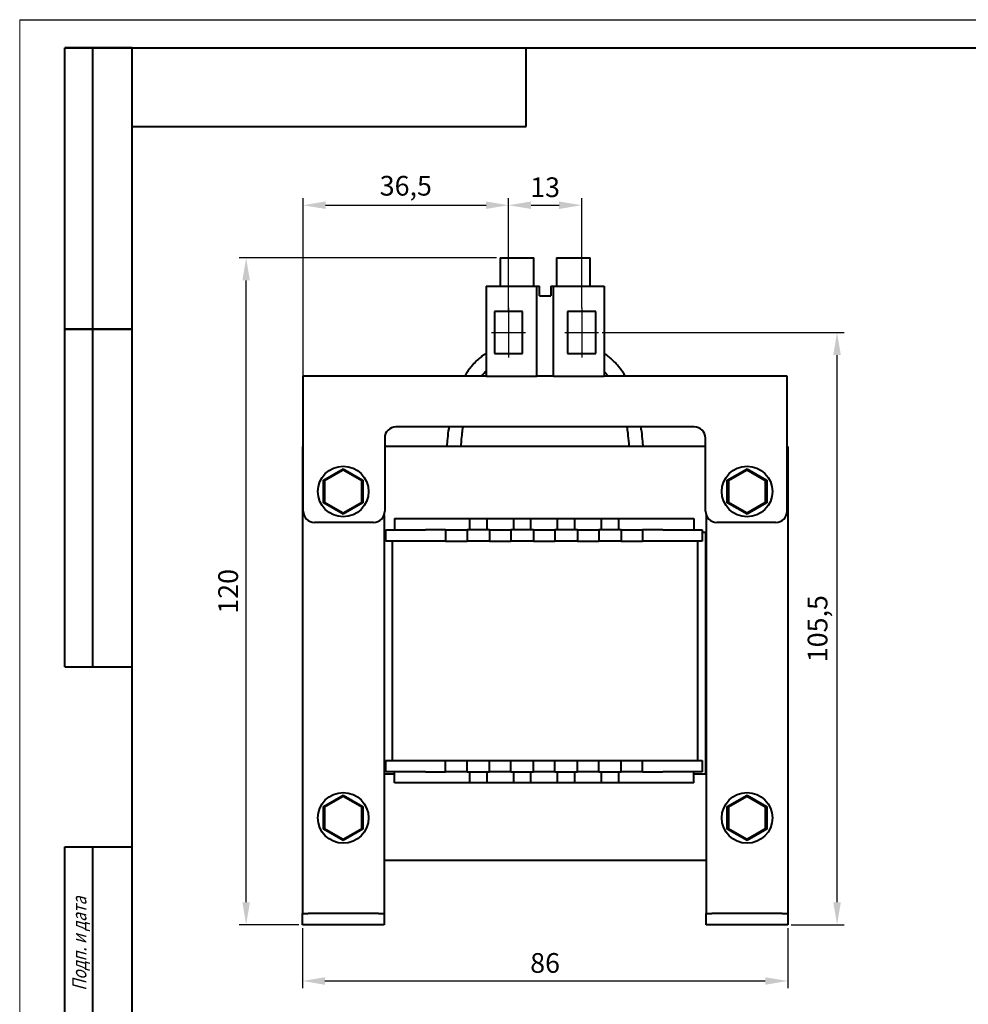
# Model space of a CAD drawing. Units: millimetres. Extents: x 2673 to 3093, y 1129 to 1426.
# Drawn here: x 2673 to 2842, y 1251 to 1426 of the extents above; entities that cross this region are included whole.
import ezdxf

# ---------------------------------------------------------------- set-up
doc = ezdxf.new("R2010")
doc.units = ezdxf.units.MM
doc.linetypes.add('CENTER', pattern=[10.16, 6.35, -1.27, 1.27, -1.27])
for name, color, linetype, lineweight in [('main', 5, 'Continuous', 40), ('ОСЕВЫЕ', 1, 'CENTER', 25), ('РАЗМЕРЫ', 7, 'Continuous', 25)]:
    doc.layers.add(name, color=color, linetype=linetype, lineweight=lineweight)
doc.layers.add('ФОРМАТ', color=7, linetype='Continuous')
doc.styles.add('GOST', font='GOST.shx', dxfattribs={"width": 0.8, "oblique": 15})
doc.dimstyles.new('ISO-25', dxfattribs={"dimtxt": 3.5, "dimasz": 4, "dimexe": 1.25, "dimexo": 0.625, "dimgap": 1, "dimtad": 1, "dimtoh": 1, "dimdec": 1, "dimrnd": 0.5, "dimtxsty": 'GOST', "dimcen": 0, "dimclrd": 256, "dimclre": 256, "dimclrt": 256, "dimadec": 0, "dimazin": 2, "dimtfac": 1, "dimtdec": 1, "dimtmove": 0, "dimatfit": 3, "dimfxl": 0, "dimlwd": -1, "dimlwe": -1, "dimarcsym": 0})

# ---------------------------------------------------------------- blocks, each defined once
blk = doc.blocks.new('*D448')
at = {"layer": 'Defpoints', "color": 0}
for p in [(2723.69, 1265.57), (2809.94, 1265.57), (2809.94, 1255.58)]:
    blk.add_point(p, dxfattribs=at)
at = {"layer": 'РАЗМЕРЫ'}
for p, q in [((2723.69, 1264.94), (2723.69, 1254.33)), ((2809.94, 1264.94), (2809.94, 1254.33)), ((2727.69, 1255.58), (2805.94, 1255.58))]:
    blk.add_line(p, q, dxfattribs=at)
for points in [[(2727.69, 1256.24), (2727.69, 1254.91), (2723.69, 1255.58)], [(2805.94, 1254.91), (2805.94, 1256.24), (2809.94, 1255.58)]]:
    blk.add_solid(points, dxfattribs=at)
at = {"layer": 'РАЗМЕРЫ', "ltscale": 2, "insert": (2766.81, 1258.33), "char_height": 3.5, "attachment_point": 5, "style": 'GOST'}
blk.add_mtext('86', dxfattribs=at)
blk = doc.blocks.new('*D450')
at = {"layer": 'Defpoints', "color": 0}
for p in [(2760.31, 1393.44), (2760.31, 1373.94), (2723.81, 1362.44)]:
    blk.add_point(p, dxfattribs=at)
at = {"layer": 'РАЗМЕРЫ'}
for p, q in [((2723.81, 1363.07), (2723.81, 1394.69)), ((2760.31, 1374.57), (2760.31, 1394.69)), ((2727.81, 1393.44), (2756.31, 1393.44))]:
    blk.add_line(p, q, dxfattribs=at)
for points in [[(2727.81, 1394.11), (2727.81, 1392.78), (2723.81, 1393.44)], [(2756.31, 1392.78), (2756.31, 1394.11), (2760.31, 1393.44)]]:
    blk.add_solid(points, dxfattribs=at)
at = {"layer": 'РАЗМЕРЫ', "ltscale": 2, "insert": (2742.06, 1396.45), "char_height": 3.5, "attachment_point": 5, "style": 'GOST'}
blk.add_mtext('36,5', dxfattribs=at)
blk = doc.blocks.new('*D451')
at = {"layer": 'Defpoints', "color": 0}
for p in [(2773.31, 1393.44), (2760.31, 1374.57), (2773.31, 1374.57)]:
    blk.add_point(p, dxfattribs=at)
at = {"layer": 'РАЗМЕРЫ'}
for p, q in [((2760.31, 1375.19), (2760.31, 1394.69)), ((2773.31, 1375.19), (2773.31, 1394.69)), ((2764.31, 1393.44), (2769.31, 1393.44))]:
    blk.add_line(p, q, dxfattribs=at)
for points in [[(2764.31, 1394.11), (2764.31, 1392.78), (2760.31, 1393.44)], [(2769.31, 1392.78), (2769.31, 1394.11), (2773.31, 1393.44)]]:
    blk.add_solid(points, dxfattribs=at)
at = {"layer": 'РАЗМЕРЫ', "ltscale": 2, "insert": (2766.81, 1396.19), "char_height": 3.5, "attachment_point": 5, "style": 'GOST'}
blk.add_mtext('13', dxfattribs=at)
blk = doc.blocks.new('*D452')
at = {"layer": 'Defpoints', "color": 0}
for p in [(2776.31, 1370.82), (2818.69, 1370.82), (2809.94, 1265.57)]:
    blk.add_point(p, dxfattribs=at)
at = {"layer": 'РАЗМЕРЫ'}
for p, q in [((2776.94, 1370.82), (2819.94, 1370.82)), ((2818.69, 1269.57), (2818.69, 1366.82)), ((2810.56, 1265.57), (2819.94, 1265.57))]:
    blk.add_line(p, q, dxfattribs=at)
for points in [[(2819.36, 1366.82), (2818.02, 1366.82), (2818.69, 1370.82)], [(2818.02, 1269.57), (2819.36, 1269.57), (2818.69, 1265.57)]]:
    blk.add_solid(points, dxfattribs=at)
at = {"layer": 'РАЗМЕРЫ', "ltscale": 2, "insert": (2815.68, 1318.19), "char_height": 3.5, "attachment_point": 5, "rotation": 90, "style": 'GOST'}
blk.add_mtext('105,5', dxfattribs=at)
blk = doc.blocks.new('*D455')
at = {"layer": 'Defpoints', "color": 0}
for p in [(2713.69, 1384.07), (2758.81, 1384.07), (2723.69, 1265.57)]:
    blk.add_point(p, dxfattribs=at)
at = {"layer": 'РАЗМЕРЫ'}
for p, q in [((2758.19, 1384.07), (2712.44, 1384.07)), ((2713.69, 1269.57), (2713.69, 1380.07)), ((2723.06, 1265.57), (2712.44, 1265.57))]:
    blk.add_line(p, q, dxfattribs=at)
for points in [[(2714.36, 1380.07), (2713.02, 1380.07), (2713.69, 1384.07)], [(2713.02, 1269.57), (2714.36, 1269.57), (2713.69, 1265.57)]]:
    blk.add_solid(points, dxfattribs=at)
at = {"layer": 'РАЗМЕРЫ', "ltscale": 2, "insert": (2710.94, 1324.82), "char_height": 3.5, "attachment_point": 5, "rotation": 90, "style": 'GOST'}
blk.add_mtext('120', dxfattribs=at)

msp = doc.modelspace()

# ---------------------------------------------------------------- linework, layer by layer
at = {"layer": 'main'}
for p, q in [((2758.815, 1384.067), (2758.815, 1379.067)), ((2758.815, 1384.067), (2764.815, 1384.067)), ((2764.815, 1379.067), (2764.815, 1384.067)), ((2768.815, 1384.067), (2768.815, 1379.067)), ((2768.815, 1384.067), (2771.815, 1384.067)), ((2771.815, 1384.067), (2774.815, 1384.067)), ((2774.815, 1379.067), (2774.815, 1384.067)), ((2756.315, 1379.067), (2765.315, 1379.067)), ((2756.315, 1379.067), (2756.315, 1363.067)), ((2765.315, 1363.067), (2765.315, 1379.067)), ((2765.315, 1379.067), (2765.815, 1379.067)), ((2765.815, 1377.367), (2765.815, 1379.067)), ((2767.815, 1379.067), (2767.815, 1377.367)), ((2767.815, 1379.067), (2768.315, 1379.067)), ((2768.315, 1363.067), (2768.315, 1379.067)), ((2768.315, 1379.067), (2777.315, 1379.067)), ((2777.315, 1379.067), (2777.315, 1363.067)), ((2765.815, 1377.367), (2767.815, 1377.367)), ((2757.815, 1374.567), (2757.815, 1367.067)), ((2762.815, 1374.567), (2757.815, 1374.567)), ((2762.815, 1367.067), (2762.815, 1374.567)), ((2775.815, 1374.567), (2770.815, 1374.567)), ((2770.815, 1374.567), (2770.815, 1367.067)), ((2775.815, 1367.067), (2775.815, 1374.567)), ((2757.815, 1367.067), (2762.815, 1367.067)), ((2770.815, 1367.067), (2775.815, 1367.067)), ((2777.315, 1363.889), (2778.067, 1363.067)), ((2756.315, 1363.067), (2723.815, 1363.067)), ((2723.815, 1359.067), (2723.815, 1363.067)), ((2756.315, 1363.067), (2765.315, 1363.067)), ((2768.315, 1363.067), (2765.315, 1363.067)), ((2768.315, 1363.067), (2777.315, 1363.067)), ((2809.815, 1363.067), (2777.315, 1363.067)), ((2809.815, 1359.067), (2809.815, 1363.067)), ((2723.815, 1339.067), (2723.815, 1359.067)), ((2809.815, 1339.067), (2809.815, 1359.067)), ((2793.315, 1354.067), (2740.315, 1354.067)), ((2738.315, 1352.067), (2738.315, 1339.067)), ((2795.315, 1339.067), (2795.315, 1352.067)), ((2723.815, 1350.567), (2723.69, 1350.567)), ((2723.69, 1350.567), (2723.69, 1269.567)), ((2795.315, 1350.567), (2738.315, 1350.567)), ((2809.94, 1350.567), (2809.815, 1350.567)), ((2809.94, 1350.567), (2809.94, 1269.567)), ((2727.44, 1344.588), (2730.94, 1346.609)), ((2730.94, 1346.378), (2727.64, 1344.472)), ((2730.94, 1346.378), (2730.94, 1346.609)), ((2730.94, 1346.609), (2734.44, 1344.588)), ((2734.24, 1344.472), (2730.94, 1346.378)), ((2799.19, 1344.588), (2802.69, 1346.609)), ((2802.69, 1346.378), (2799.39, 1344.472)), ((2802.69, 1346.378), (2802.69, 1346.609)), ((2802.69, 1346.609), (2806.19, 1344.588)), ((2805.99, 1344.472), (2802.69, 1346.378)), ((2727.44, 1340.546), (2727.44, 1344.588)), ((2727.64, 1344.472), (2727.44, 1344.588)), ((2727.64, 1344.472), (2727.64, 1340.662)), ((2734.24, 1344.472), (2734.44, 1344.588)), ((2734.24, 1340.662), (2734.24, 1344.472)), ((2734.44, 1344.588), (2734.44, 1340.546)), ((2799.19, 1340.546), (2799.19, 1344.588)), ((2799.39, 1344.472), (2799.19, 1344.588)), ((2799.39, 1344.472), (2799.39, 1340.662)), ((2805.99, 1344.472), (2806.19, 1344.588)), ((2805.99, 1340.662), (2805.99, 1344.472)), ((2806.19, 1344.588), (2806.19, 1340.546)), ((2727.44, 1340.546), (2727.64, 1340.662)), ((2730.94, 1338.526), (2727.44, 1340.546)), ((2727.64, 1340.662), (2730.94, 1338.757)), ((2730.94, 1338.757), (2734.24, 1340.662)), ((2734.44, 1340.546), (2730.94, 1338.526)), ((2734.44, 1340.546), (2734.24, 1340.662)), ((2799.19, 1340.546), (2799.39, 1340.662)), ((2802.69, 1338.526), (2799.19, 1340.546)), ((2799.39, 1340.662), (2802.69, 1338.757)), ((2802.69, 1338.757), (2805.99, 1340.662)), ((2806.19, 1340.546), (2802.69, 1338.526)), ((2806.19, 1340.546), (2805.99, 1340.662)), ((2730.94, 1338.526), (2730.94, 1338.757)), ((2802.69, 1338.526), (2802.69, 1338.757)), ((2736.315, 1337.067), (2725.815, 1337.067)), ((2738.19, 1338.371), (2738.19, 1269.567)), ((2740.04, 1337.767), (2740.04, 1335.767)), ((2740.04, 1337.767), (2753.44, 1337.767)), ((2753.44, 1337.767), (2756.44, 1337.767)), ((2753.44, 1335.767), (2753.44, 1337.767)), ((2756.44, 1337.767), (2756.44, 1335.767)), ((2756.44, 1337.767), (2761.24, 1337.767)), ((2761.24, 1337.767), (2764.24, 1337.767)), ((2761.24, 1335.767), (2761.24, 1337.767)), ((2764.24, 1337.767), (2764.24, 1335.767)), ((2764.24, 1337.767), (2769.04, 1337.767)), ((2769.04, 1337.767), (2772.04, 1337.767)), ((2769.04, 1335.767), (2769.04, 1337.767)), ((2772.04, 1337.767), (2772.04, 1335.767)), ((2772.04, 1337.767), (2776.84, 1337.767)), ((2776.84, 1337.767), (2779.84, 1337.767)), ((2776.84, 1335.767), (2776.84, 1337.767)), ((2779.84, 1337.767), (2779.84, 1335.767)), ((2779.84, 1337.767), (2793.24, 1337.767)), ((2793.24, 1337.767), (2793.24, 1335.767)), ((2795.44, 1338.371), (2795.44, 1269.567)), ((2807.815, 1337.067), (2797.315, 1337.067)), ((2738.54, 1335.267), (2738.19, 1335.267)), ((2738.54, 1333.767), (2738.54, 1335.767)), ((2738.54, 1335.767), (2745.54, 1335.767)), ((2749.14, 1335.767), (2745.54, 1335.767)), ((2749.14, 1335.767), (2749.14, 1333.767)), ((2749.14, 1335.767), (2752.94, 1335.767)), ((2756.94, 1335.767), (2752.94, 1335.767)), ((2752.94, 1335.767), (2752.94, 1333.767)), ((2756.94, 1335.767), (2756.94, 1333.767)), ((2756.94, 1335.767), (2760.74, 1335.767)), ((2764.74, 1335.767), (2760.74, 1335.767)), ((2760.74, 1335.767), (2760.74, 1333.767)), ((2764.74, 1335.767), (2764.74, 1333.767)), ((2764.74, 1335.767), (2768.54, 1335.767)), ((2772.54, 1335.767), (2768.54, 1335.767)), ((2768.54, 1335.767), (2768.54, 1333.767)), ((2772.54, 1335.767), (2772.54, 1333.767)), ((2772.54, 1335.767), (2776.34, 1335.767)), ((2776.34, 1335.767), (2776.34, 1333.767)), ((2780.34, 1335.767), (2776.34, 1335.767)), ((2780.34, 1335.767), (2780.34, 1333.767)), ((2780.34, 1335.767), (2784.14, 1335.767)), ((2784.14, 1335.767), (2784.14, 1333.767)), ((2787.74, 1335.767), (2784.14, 1335.767)), ((2787.74, 1335.767), (2794.74, 1335.767)), ((2794.74, 1335.767), (2794.74, 1333.767)), ((2795.39, 1335.267), (2794.74, 1335.267)), ((2795.39, 1292.367), (2795.39, 1335.267)), ((2745.54, 1333.767), (2738.54, 1333.767)), ((2739.69, 1294.767), (2739.69, 1333.767)), ((2749.14, 1333.767), (2745.54, 1333.767)), ((2749.14, 1333.767), (2752.94, 1333.767)), ((2756.94, 1333.767), (2752.94, 1333.767)), ((2756.94, 1333.767), (2760.74, 1333.767)), ((2764.74, 1333.767), (2760.74, 1333.767)), ((2764.74, 1333.767), (2768.54, 1333.767)), ((2772.54, 1333.767), (2768.54, 1333.767)), ((2772.54, 1333.767), (2776.34, 1333.767)), ((2780.34, 1333.767), (2776.34, 1333.767)), ((2780.34, 1333.767), (2784.14, 1333.767)), ((2787.74, 1333.767), (2784.14, 1333.767)), ((2794.74, 1333.767), (2787.74, 1333.767)), ((2793.89, 1333.767), (2793.89, 1294.767)), ((2738.54, 1292.767), (2738.54, 1294.767)), ((2738.54, 1294.767), (2745.54, 1294.767)), ((2745.54, 1294.767), (2749.14, 1294.767)), ((2749.14, 1292.767), (2749.14, 1294.767)), ((2749.14, 1294.767), (2752.94, 1294.767)), ((2752.94, 1292.767), (2752.94, 1294.767)), ((2752.94, 1294.767), (2756.94, 1294.767)), ((2756.94, 1292.767), (2756.94, 1294.767)), ((2756.94, 1294.767), (2760.74, 1294.767)), ((2760.74, 1292.767), (2760.74, 1294.767)), ((2760.74, 1294.767), (2764.74, 1294.767)), ((2764.74, 1292.767), (2764.74, 1294.767)), ((2764.74, 1294.767), (2768.54, 1294.767)), ((2768.54, 1294.767), (2772.54, 1294.767)), ((2768.54, 1292.767), (2768.54, 1294.767)), ((2772.54, 1292.767), (2772.54, 1294.767)), ((2772.54, 1294.767), (2776.34, 1294.767)), ((2776.34, 1292.767), (2776.34, 1294.767)), ((2776.34, 1294.767), (2780.34, 1294.767)), ((2780.34, 1292.767), (2780.34, 1294.767)), ((2780.34, 1294.767), (2784.14, 1294.767)), ((2784.14, 1294.767), (2787.74, 1294.767)), ((2784.14, 1292.767), (2784.14, 1294.767)), ((2787.74, 1294.767), (2794.74, 1294.767)), ((2794.74, 1294.767), (2794.74, 1292.767)), ((2738.19, 1292.367), (2740.04, 1292.367)), ((2745.54, 1292.767), (2738.54, 1292.767)), ((2740.04, 1290.767), (2740.04, 1292.767)), ((2745.54, 1292.767), (2749.14, 1292.767)), ((2752.94, 1292.767), (2749.14, 1292.767)), ((2752.94, 1292.767), (2756.94, 1292.767)), ((2753.44, 1290.767), (2753.44, 1292.767)), ((2756.44, 1292.767), (2756.44, 1290.767)), ((2760.74, 1292.767), (2756.94, 1292.767)), ((2760.74, 1292.767), (2764.74, 1292.767)), ((2761.24, 1290.767), (2761.24, 1292.767)), ((2764.24, 1292.767), (2764.24, 1290.767)), ((2768.54, 1292.767), (2764.74, 1292.767)), ((2768.54, 1292.767), (2772.54, 1292.767)), ((2769.04, 1290.767), (2769.04, 1292.767)), ((2772.04, 1292.767), (2772.04, 1290.767)), ((2776.34, 1292.767), (2772.54, 1292.767)), ((2776.34, 1292.767), (2780.34, 1292.767)), ((2776.84, 1290.767), (2776.84, 1292.767)), ((2779.84, 1292.767), (2779.84, 1290.767)), ((2784.14, 1292.767), (2780.34, 1292.767)), ((2784.14, 1292.767), (2787.74, 1292.767)), ((2794.74, 1292.767), (2787.74, 1292.767)), ((2793.24, 1290.767), (2793.24, 1292.767)), ((2793.24, 1292.367), (2795.39, 1292.367)), ((2753.44, 1290.767), (2740.04, 1290.767)), ((2756.44, 1290.767), (2753.44, 1290.767)), ((2761.24, 1290.767), (2756.44, 1290.767)), ((2764.24, 1290.767), (2761.24, 1290.767)), ((2769.04, 1290.767), (2764.24, 1290.767)), ((2772.04, 1290.767), (2769.04, 1290.767)), ((2776.84, 1290.767), (2772.04, 1290.767)), ((2779.84, 1290.767), (2776.84, 1290.767)), ((2793.24, 1290.767), (2779.84, 1290.767)), ((2727.44, 1286.588), (2730.94, 1288.609)), ((2730.94, 1288.378), (2727.64, 1286.472)), ((2730.94, 1288.378), (2730.94, 1288.609)), ((2730.94, 1288.609), (2734.44, 1286.588)), ((2734.24, 1286.472), (2730.94, 1288.378)), ((2799.19, 1286.588), (2802.69, 1288.609)), ((2802.69, 1288.378), (2799.39, 1286.472)), ((2802.69, 1288.378), (2802.69, 1288.609)), ((2802.69, 1288.609), (2806.19, 1286.588)), ((2805.99, 1286.472), (2802.69, 1288.378)), ((2727.44, 1282.546), (2727.44, 1286.588)), ((2727.64, 1286.472), (2727.44, 1286.588)), ((2727.64, 1286.472), (2727.64, 1282.662)), ((2734.24, 1286.472), (2734.44, 1286.588)), ((2734.24, 1282.662), (2734.24, 1286.472)), ((2734.44, 1286.588), (2734.44, 1282.546)), ((2799.19, 1282.546), (2799.19, 1286.588)), ((2799.39, 1286.472), (2799.19, 1286.588)), ((2799.39, 1286.472), (2799.39, 1282.662)), ((2805.99, 1286.472), (2806.19, 1286.588)), ((2805.99, 1282.662), (2805.99, 1286.472)), ((2806.19, 1286.588), (2806.19, 1282.546)), ((2727.44, 1282.546), (2727.64, 1282.662)), ((2727.64, 1282.662), (2730.94, 1280.757)), ((2730.94, 1280.757), (2734.24, 1282.662)), ((2734.44, 1282.546), (2734.24, 1282.662)), ((2799.19, 1282.546), (2799.39, 1282.662)), ((2799.39, 1282.662), (2802.69, 1280.757)), ((2802.69, 1280.757), (2805.99, 1282.662)), ((2806.19, 1282.546), (2805.99, 1282.662)), ((2730.94, 1280.526), (2727.44, 1282.546)), ((2734.44, 1282.546), (2730.94, 1280.526)), ((2802.69, 1280.526), (2799.19, 1282.546)), ((2806.19, 1282.546), (2802.69, 1280.526)), ((2730.94, 1280.526), (2730.94, 1280.757)), ((2802.69, 1280.526), (2802.69, 1280.757)), ((2738.19, 1277.067), (2795.44, 1277.067)), ((2723.69, 1269.567), (2723.69, 1267.567)), ((2738.19, 1269.567), (2738.19, 1267.567)), ((2795.44, 1269.567), (2795.44, 1267.567)), ((2809.94, 1269.567), (2809.94, 1267.567)), ((2723.69, 1265.567), (2723.69, 1267.567)), ((2723.69, 1267.567), (2724.69, 1267.567)), ((2737.19, 1267.567), (2724.69, 1267.567)), ((2737.19, 1267.567), (2738.19, 1267.567)), ((2738.19, 1267.567), (2738.19, 1265.567)), ((2795.44, 1265.567), (2795.44, 1267.567)), ((2795.44, 1267.567), (2796.44, 1267.567)), ((2808.94, 1267.567), (2796.44, 1267.567)), ((2808.94, 1267.567), (2809.94, 1267.567)), ((2809.94, 1267.567), (2809.94, 1265.567)), ((2724.69, 1265.567), (2723.69, 1265.567)), ((2737.19, 1265.567), (2724.69, 1265.567)), ((2738.19, 1265.567), (2737.19, 1265.567)), ((2796.44, 1265.567), (2795.44, 1265.567)), ((2808.94, 1265.567), (2796.44, 1265.567)), ((2809.94, 1265.567), (2808.94, 1265.567))]:
    msp.add_line(p, q, dxfattribs=at)
for centre in [(2730.94, 1342.567), (2802.69, 1342.567), (2730.94, 1284.567), (2802.69, 1284.567)]:
    msp.add_circle(centre, 4.5, dxfattribs=at)
for centre, start, end in [((2740.315, 1352.067), 90, 180), ((2793.315, 1352.067), 0, 90), ((2725.815, 1339.067), 180, 270), ((2736.315, 1339.067), 270, 0), ((2797.315, 1339.067), 180, 270), ((2807.815, 1339.067), 270, 0)]:
    msp.add_arc(centre, 2, start, end, dxfattribs=at)
for points, knots in [([(2756.315, 1367.13), (2756.2, 1367.049), (2755.887, 1366.829), (2755.284, 1366.373), (2754.533, 1365.71), (2753.817, 1364.934), (2753.237, 1364.178), (2752.829, 1363.581), (2752.611, 1363.214), (2752.523, 1363.067)], [0, 0, 0, 0, 0.08692074, 0.23768392, 0.42288584, 0.63210643, 0.78983049, 0.91566555, 1, 1, 1, 1]), ([(2781.045, 1363.067), (2780.905, 1363.306), (2780.63, 1363.774), (2780.165, 1364.414), (2779.688, 1365.01), (2779.188, 1365.552), (2778.7, 1366.017), (2778.259, 1366.392), (2777.846, 1366.713), (2777.543, 1366.934), (2777.361, 1367.062), (2777.315, 1367.095)], [0, 0, 0, 0, 0.1398165, 0.2734868, 0.4076198, 0.5389009, 0.6663289, 0.7752318, 0.8596099, 0.963841, 1, 1, 1, 1]), ([(2755.517, 1363.067), (2755.584, 1363.152), (2755.825, 1363.462), (2756.097, 1363.736), (2756.298, 1363.921), (2756.315, 1363.936)], [0, 0, 0, 0, 0.25794328, 0.93973792, 1, 1, 1, 1]), ([(2749.73, 1354.067), (2749.713, 1353.973), (2749.594, 1353.294), (2749.469, 1352.124), (2749.385, 1351.047), (2749.348, 1350.567)], [0, 0, 0, 0, 0.0824839, 0.5915754, 1, 1, 1, 1]), ([(2751.876, 1350.567), (2751.9, 1350.891), (2751.958, 1351.684), (2752.071, 1352.854), (2752.189, 1353.69), (2752.242, 1354.067)], [0, 0, 0, 0, 0.275757, 0.6737807, 1, 1, 1, 1]), ([(2781.337, 1354.067), (2781.39, 1353.69), (2781.528, 1352.707), (2781.638, 1351.535), (2781.69, 1350.742), (2781.701, 1350.567)], [0, 0, 0, 0, 0.3262569, 0.8515029, 1, 1, 1, 1]), ([(2784.225, 1350.567), (2784.206, 1350.863), (2784.149, 1351.754), (2784.026, 1352.925), (2783.89, 1353.788), (2783.845, 1354.067)], [0, 0, 0, 0, 0.2510072, 0.7575507, 1, 1, 1, 1])]:
    msp.add_open_spline(points, degree=3, knots=knots, dxfattribs=at)
at = {"layer": 'ОСЕВЫЕ', "ltscale": 2}
for p, q in [((2760.315, 1375.192), (2760.315, 1366.381)), ((2773.315, 1375.192), (2773.315, 1366.381)), ((2757.315, 1370.817), (2763.315, 1370.817)), ((2770.315, 1370.817), (2776.315, 1370.817))]:
    msp.add_line(p, q, dxfattribs=at)
at = {"layer": 'ФОРМАТ', "lineweight": 0}
msp.add_line((2673.45, 1426.414), (2673.45, 1129.414), dxfattribs=at)
at = {"layer": 'ФОРМАТ', "linetype": 'ByBlock', "ltscale": 5}
msp.add_line((2673.45, 1426.414), (3093.45, 1426.414), dxfattribs=at)
at = {"layer": 'ФОРМАТ', "linetype": 'Continuous', "lineweight": 40}
for p, q in [((2681.45, 1311.414), (2681.45, 1421.414)), ((2693.45, 1421.414), (2681.45, 1421.414)), ((2681.45, 1311.414), (2681.45, 1421.414)), ((2686.45, 1311.414), (2686.45, 1421.414)), ((2686.45, 1311.414), (2686.45, 1421.414)), ((2763.45, 1407.414), (2763.45, 1421.414)), ((2693.45, 1407.414), (2763.45, 1407.414)), ((2681.45, 1371.414), (2693.45, 1371.414)), ((2693.45, 1371.414), (2681.45, 1371.414)), ((2681.45, 1311.414), (2693.45, 1311.414)), ((2681.45, 1134.414), (2681.45, 1279.414)), ((2681.45, 1279.414), (2693.45, 1279.414)), ((2686.45, 1134.414), (2686.45, 1279.414))]:
    msp.add_line(p, q, dxfattribs=at)
at = {"layer": 'ФОРМАТ', "linetype": 'ByBlock', "lineweight": 40, "ltscale": 5}
for p, q in [((2681.45, 1421.414), (3088.45, 1421.414)), ((2693.45, 1134.414), (2693.45, 1421.414))]:
    msp.add_line(p, q, dxfattribs=at)

# ---------------------------------------------------------------- texts
at = {"layer": 'ФОРМАТ', "insert": (2682.8, 1253.844), "char_height": 2.5, "attachment_point": 1, "rotation": 90, "style": 'GOST'}
msp.add_mtext('{\\Q15;\\W0.8;Подп. и дата}', dxfattribs=at)

# ---------------------------------------------------------------- dimensions: what is measured, and where the dimension line sits
at = {"layer": 'РАЗМЕРЫ'}
for base, p1, p2, picture, middle in [((2760.315, 1393.442), (2723.815, 1362.442), (2760.315, 1373.942), '*D450', (2742.065, 1396.455)), ((2773.315, 1393.442), (2760.315, 1374.567), (2773.315, 1374.567), '*D451', (2766.815, 1396.192)), ((2809.9395135, 1255.5768869), (2723.6895138, 1265.5671213), (2809.9395135, 1265.5671213), '*D448', (2766.8145137, 1258.3268869))]:
    dim = msp.add_linear_dim(base=base, p1=p1, p2=p2, dimstyle='ISO-25', override={"dimlfac": 1, "dimtxsty": 'GOST', "dimsah": 1, "dimtolj": 0}, dxfattribs=at)
    dim.commit()
    dim.dimension.update_dxf_attribs({"geometry": picture, "text_midpoint": middle})
dim = msp.add_linear_dim(base=(2713.69, 1384.067), p1=(2723.69, 1265.567), p2=(2758.815, 1384.067), angle=90, text='120', dimstyle='ISO-25', override={"dimlfac": 1, "dimtxsty": 'GOST', "dimsah": 1, "dimtolj": 0}, dxfattribs=at)
dim.commit()
dim.dimension.update_dxf_attribs({"geometry": '*D455', "text_midpoint": (2710.939, 1324.817)})
dim = msp.add_linear_dim(base=(2818.689513512, 1370.817121359), p1=(2809.939513512, 1265.567121337), p2=(2776.314513795, 1370.817121359), angle=90, dimstyle='ISO-25', override={"dimlfac": 1, "dimtxsty": 'GOST', "dimsah": 1, "dimtolj": 0}, dxfattribs=at)
dim.commit()
dim.dimension.update_dxf_attribs({"geometry": '*D452', "text_midpoint": (2815.677013512, 1318.192121348)})

doc.saveas('drawing.dxf')
